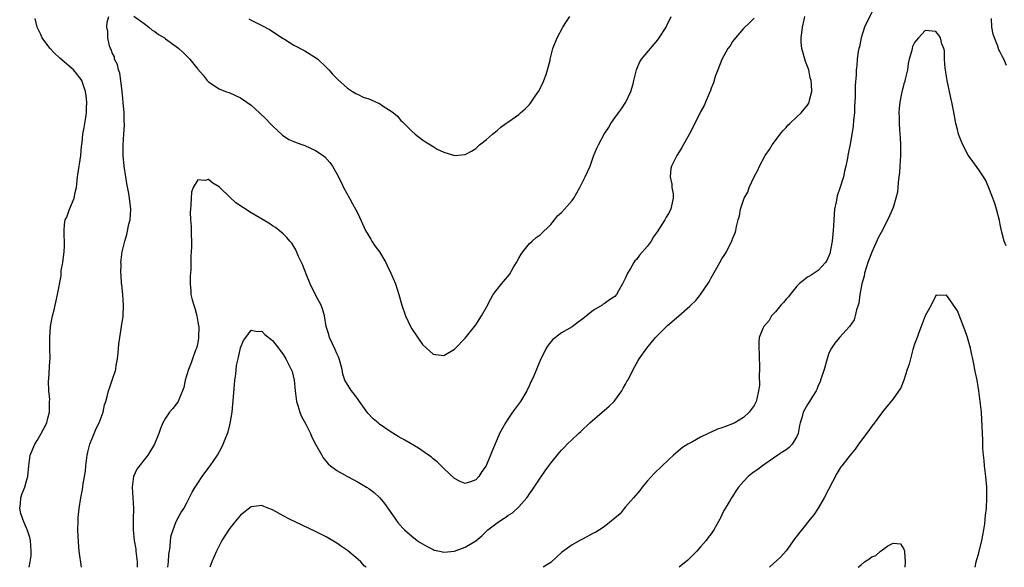
# Model space of a CAD drawing. Units: inches. Extents: x 2619000 to 2622000, y 1524000 to 1527000.
# Drawn here: x 2621036 to 2621220, y 1524000 to 1524102 of the extents above; entities that cross this region are included whole.
import ezdxf

# ---------------------------------------------------------------- set-up
doc = ezdxf.new("R2010")
doc.units = ezdxf.units.IN
doc.header["$MEASUREMENT"] = 0
doc.layers.add('LD26191524_10ft', color=53, linetype='Continuous')

msp = doc.modelspace()

# ---------------------------------------------------------------- linework, layer by layer
at = {"layer": 'LD26191524_10ft'}
for points, elevation in [([(2621057.06, 1524103.06), (2621059, 1524101.66), (2621059.87, 1524101), (2621060.46, 1524100.46), (2621061, 1524100.19), (2621061.66, 1524099.66), (2621062.77, 1524099), (2621063, 1524098.84), (2621065, 1524097.41), (2621065.5, 1524097), (2621066.27, 1524096.27), (2621067.56, 1524095), (2621069, 1524093.17), (2621070, 1524092), (2621070.76, 1524091), (2621071, 1524090.75), (2621073, 1524089.48), (2621074.2, 1524089), (2621075, 1524088.73), (2621077, 1524087.81), (2621078.21, 1524087), (2621079, 1524086.41), (2621080.56, 1524085), (2621081.77, 1524083.77), (2621082.57, 1524083), (2621083, 1524082.53), (2621084.83, 1524080.83), (2621086.02, 1524080.02), (2621087, 1524079.62), (2621087.42, 1524079.42), (2621088.64, 1524079), (2621089, 1524078.86), (2621091, 1524077.96), (2621092.46, 1524077), (2621092.75, 1524076.75), (2621093.7, 1524075.7), (2621094.17, 1524075), (2621095, 1524073.59), (2621095.87, 1524071.87), (2621096.26, 1524071), (2621097.35, 1524069), (2621097.94, 1524067.94), (2621098.51, 1524067), (2621099, 1524066.06), (2621100.37, 1524063), (2621101.34, 1524061.34), (2621101.58, 1524061), (2621102.13, 1524060.13), (2621103, 1524059), (2621104.17, 1524057), (2621104.42, 1524056.42), (2621105.12, 1524055), (2621105.97, 1524053), (2621106.62, 1524051), (2621107.14, 1524049), (2621107.82, 1524047), (2621108.77, 1524045), (2621109, 1524044.57), (2621111, 1524041.64), (2621112.39, 1524040.39), (2621113, 1524039.87), (2621115, 1524039.6), (2621117, 1524040.78), (2621117.18, 1524041), (2621119, 1524042.85), (2621121, 1524045.35), (2621122.06, 1524047), (2621123, 1524048.63), (2621123.79, 1524050.21), (2621124.24, 1524051), (2621125.79, 1524053), (2621127.27, 1524054.73), (2621127.99, 1524055.99), (2621128.62, 1524057), (2621129, 1524057.79), (2621129.46, 1524058.54), (2621129.79, 1524059), (2621131, 1524060.58), (2621131.51, 1524061), (2621132.3, 1524061.7), (2621133, 1524062.2), (2621135, 1524064.13), (2621135.67, 1524065), (2621136.27, 1524065.73), (2621137, 1524066.33), (2621137.58, 1524067), (2621139, 1524068.58), (2621139.31, 1524069), (2621140.42, 1524071), (2621141, 1524072.17), (2621141.45, 1524073), (2621142.36, 1524075), (2621143, 1524076.88), (2621143.63, 1524078.37), (2621143.91, 1524079), (2621144.98, 1524081), (2621145.79, 1524082.21), (2621146.25, 1524083), (2621147, 1524084.03), (2621147.66, 1524085), (2621148.25, 1524085.75), (2621149.05, 1524087), (2621149.97, 1524089), (2621150.39, 1524090.39), (2621150.55, 1524091), (2621151, 1524093), (2621151.58, 1524094.42), (2621151.96, 1524095), (2621155, 1524098.61), (2621155.29, 1524099), (2621156.57, 1524101), (2621156.7, 1524101.3), (2621157.5, 1524103)], 8120), ([(2621195, 1524103.83), (2621193.64, 1524101), (2621193.01, 1524099), (2621192.68, 1524097.32), (2621192.57, 1524097), (2621192.48, 1524096.48), (2621192.3, 1524095), (2621192.2, 1524093.8), (2621192.11, 1524093), (2621192.07, 1524092.07), (2621191.9, 1524090.1), (2621191.93, 1524087.93), (2621191.79, 1524086.21), (2621191.75, 1524085), (2621191.6, 1524083.6), (2621191.52, 1524082.48), (2621191, 1524079.41), (2621190.56, 1524077), (2621190.48, 1524076.48), (2621190.18, 1524075), (2621189.9, 1524074.1), (2621189.69, 1524073), (2621189.09, 1524071.09), (2621188.55, 1524069.45), (2621188.45, 1524069), (2621188.33, 1524068.33), (2621188.06, 1524067), (2621187.97, 1524066.03), (2621187.89, 1524065), (2621187.85, 1524063.85), (2621187.8, 1524063), (2621187.72, 1524062.28), (2621187.63, 1524061), (2621187.25, 1524059), (2621187.2, 1524058.8), (2621187, 1524058.24), (2621186.61, 1524057.39), (2621186.35, 1524057), (2621185, 1524055.52), (2621183.5, 1524054.5), (2621183, 1524054.27), (2621181.46, 1524053), (2621181, 1524052.58), (2621179.74, 1524051), (2621179.43, 1524050.57), (2621179, 1524050.15), (2621178.48, 1524049.52), (2621177.98, 1524049), (2621177, 1524047.79), (2621176.28, 1524047), (2621175.83, 1524046.17), (2621174.82, 1524045), (2621174.66, 1524044.66), (2621173.97, 1524043), (2621173.89, 1524042.11), (2621173.87, 1524041), (2621173.98, 1524039.98), (2621173.99, 1524037), (2621173.93, 1524035.93), (2621173.99, 1524034.01), (2621173.86, 1524033), (2621173.5, 1524031.5), (2621173.4, 1524031), (2621173, 1524030.25), (2621172.07, 1524029), (2621171, 1524028.04), (2621169.41, 1524027), (2621169, 1524026.81), (2621167.64, 1524026.36), (2621167, 1524026.1), (2621166.16, 1524025.84), (2621165, 1524025.28), (2621164.79, 1524025.21), (2621164.43, 1524025), (2621163, 1524024.36), (2621161.48, 1524023.48), (2621161, 1524023.24), (2621160.65, 1524023), (2621159.6, 1524022.39), (2621157.97, 1524021), (2621157, 1524020.12), (2621154.41, 1524017.59), (2621153, 1524016.12), (2621152.07, 1524015), (2621151.62, 1524014.38), (2621150.49, 1524013), (2621149, 1524011.28), (2621148.71, 1524011), (2621147.98, 1524010.02), (2621145, 1524007.54), (2621144.12, 1524007), (2621143.45, 1524006.55), (2621143, 1524006.39), (2621140.79, 1524005.21), (2621140.44, 1524005), (2621139, 1524004.22), (2621137, 1524002.77), (2621136.09, 1524001.91), (2621135.16, 1524001), (2621135, 1524000.87), (2621134.71, 1524000.71), (2621133.56, 1524000)], 8090), ([(2621037.52, 1524000), (2621037.7, 1524001), (2621037.85, 1524002.15), (2621037.87, 1524003), (2621037.74, 1524005), (2621037.6, 1524005.6), (2621037.1, 1524007.1), (2621037, 1524007.31), (2621036.53, 1524008.53), (2621036.29, 1524009), (2621035.94, 1524010.06), (2621035.73, 1524011), (2621035.86, 1524011.86), (2621035.92, 1524013), (2621036.19, 1524013.81), (2621036.66, 1524015), (2621037, 1524016.15), (2621037.22, 1524017), (2621037.41, 1524019), (2621037.49, 1524019.49), (2621037.7, 1524021), (2621038.54, 1524023), (2621039, 1524023.69), (2621039.76, 1524025), (2621040.18, 1524025.82), (2621040.77, 1524027), (2621041, 1524027.87), (2621041.28, 1524029), (2621041.27, 1524030.73), (2621041.32, 1524031), (2621041.35, 1524031.35), (2621041.17, 1524033), (2621041.13, 1524034.87), (2621041.17, 1524035.17), (2621041.36, 1524038.64), (2621041.4, 1524039), (2621041.38, 1524041), (2621041.34, 1524043), (2621041.5, 1524045), (2621041.88, 1524047), (2621042.17, 1524048.17), (2621042.81, 1524051), (2621043.49, 1524054.51), (2621043.48, 1524055), (2621043.49, 1524055.49), (2621043.77, 1524057), (2621043.94, 1524058.06), (2621044.03, 1524059), (2621044.1, 1524060.1), (2621044.1, 1524061), (2621044.01, 1524061.99), (2621044.01, 1524063), (2621044.12, 1524064.12), (2621044.24, 1524065), (2621044.51, 1524065.49), (2621045.04, 1524066.96), (2621045.07, 1524067.07), (2621045.89, 1524069), (2621046.07, 1524070.07), (2621046.33, 1524071), (2621046.56, 1524073), (2621046.58, 1524073.42), (2621047.15, 1524077), (2621047.29, 1524078.71), (2621047.4, 1524079.4), (2621047.56, 1524081), (2621047.75, 1524082.25), (2621047.93, 1524083), (2621048.12, 1524084.12), (2621048.22, 1524085), (2621048.2, 1524085.8), (2621048.27, 1524087), (2621048.17, 1524088.17), (2621048.03, 1524089), (2621047.33, 1524091), (2621047.19, 1524091.19), (2621047, 1524091.52), (2621046.34, 1524092.34), (2621045.8, 1524093), (2621043.2, 1524095.2), (2621042.18, 1524096.18), (2621041.43, 1524097), (2621041, 1524097.6), (2621039.93, 1524099), (2621039.65, 1524099.65), (2621038.97, 1524101), (2621038.65, 1524102.65)], 8130), ([(2621047.3, 1524000), (2621046.87, 1524003), (2621046.7, 1524004.7), (2621046.61, 1524007), (2621046.65, 1524008.65), (2621046.64, 1524009), (2621046.66, 1524009.34), (2621046.83, 1524011), (2621047.17, 1524013), (2621047.47, 1524014.53), (2621047.54, 1524015), (2621047.61, 1524015.61), (2621047.85, 1524017), (2621048, 1524018), (2621048.08, 1524019), (2621048.35, 1524021), (2621048.45, 1524021.55), (2621048.84, 1524023), (2621049.62, 1524025), (2621050.03, 1524025.98), (2621050.57, 1524027), (2621051.34, 1524029), (2621051.59, 1524030.41), (2621051.82, 1524031), (2621052.16, 1524032.16), (2621052.32, 1524033), (2621052.51, 1524033.49), (2621053.01, 1524034.98), (2621053.67, 1524037), (2621053.76, 1524037.76), (2621054, 1524039), (2621054.12, 1524040.12), (2621054.25, 1524041.75), (2621054.43, 1524043), (2621054.77, 1524045), (2621055.05, 1524046.95), (2621055.14, 1524049), (2621055, 1524051), (2621054.8, 1524052.8), (2621054.76, 1524053), (2621054.68, 1524054.68), (2621054.61, 1524055), (2621054.68, 1524056.68), (2621054.64, 1524057), (2621054.89, 1524059), (2621055.37, 1524061), (2621055.78, 1524062.22), (2621056.16, 1524064.16), (2621056.36, 1524065), (2621056.48, 1524067), (2621056.28, 1524069), (2621056.13, 1524069.87), (2621055.77, 1524071.77), (2621055.56, 1524073), (2621055.25, 1524075), (2621055.05, 1524077), (2621055.04, 1524079), (2621055.19, 1524081), (2621055.3, 1524082.7), (2621055.31, 1524083), (2621055.28, 1524083.28), (2621055.25, 1524085), (2621055.09, 1524086.91), (2621055, 1524087.64), (2621054.89, 1524089), (2621054.63, 1524091), (2621054.42, 1524092.42), (2621054.17, 1524093), (2621054.03, 1524094.03), (2621053.46, 1524095), (2621053.43, 1524095.43), (2621053, 1524096.2), (2621052.82, 1524096.82), (2621052.7, 1524097), (2621052.51, 1524097.49), (2621052.19, 1524099), (2621052.21, 1524100.21), (2621052.02, 1524101), (2621052.05, 1524101.95), (2621052.41, 1524103)], 8120), ([(2621173, 1524102.71), (2621172.18, 1524101.82), (2621171, 1524100.75), (2621169.54, 1524099), (2621169.31, 1524098.69), (2621169, 1524098.31), (2621168.51, 1524097.49), (2621168.09, 1524097), (2621166.97, 1524094.97), (2621166.21, 1524093), (2621165.76, 1524091.76), (2621165.39, 1524090.61), (2621165, 1524089.61), (2621164.84, 1524089.16), (2621164.59, 1524088.59), (2621163.94, 1524087), (2621163.65, 1524086.35), (2621163, 1524085.18), (2621161.61, 1524082.39), (2621160.92, 1524081.08), (2621159.5, 1524078.5), (2621159, 1524077.72), (2621158.59, 1524077), (2621157.57, 1524075), (2621157.44, 1524074.55), (2621157.3, 1524073), (2621157.64, 1524071.64), (2621157.64, 1524071), (2621157.86, 1524069.86), (2621157.85, 1524069), (2621157.58, 1524067.58), (2621157.44, 1524067), (2621157, 1524066.16), (2621156.55, 1524065.45), (2621156.31, 1524065), (2621155, 1524062.89), (2621154.21, 1524061.79), (2621153.76, 1524061), (2621153, 1524059.98), (2621151.61, 1524058.39), (2621151, 1524057.58), (2621150.71, 1524057.29), (2621150.51, 1524057), (2621149.89, 1524055.89), (2621149.35, 1524055), (2621149, 1524054.11), (2621148.59, 1524053.41), (2621148.41, 1524053), (2621147.69, 1524051.69), (2621147.3, 1524051), (2621147, 1524050.65), (2621145.97, 1524050.03), (2621145, 1524049.25), (2621144.82, 1524049.18), (2621144.58, 1524049), (2621143, 1524048.08), (2621141, 1524046.45), (2621140.13, 1524045.87), (2621139, 1524044.98), (2621137, 1524043.86), (2621135.86, 1524043), (2621135.39, 1524042.61), (2621135, 1524042.17), (2621134.49, 1524041.51), (2621134.17, 1524041), (2621133, 1524038.67), (2621132.49, 1524037.51), (2621132.31, 1524037), (2621131.81, 1524035.81), (2621131.44, 1524035), (2621131.29, 1524034.71), (2621131, 1524034.03), (2621130.51, 1524033), (2621129.33, 1524031), (2621127.87, 1524029), (2621127, 1524027.73), (2621126.52, 1524027), (2621125.97, 1524026.03), (2621125.44, 1524025), (2621125, 1524023.97), (2621124.08, 1524021.92), (2621123.75, 1524021), (2621123, 1524019.18), (2621122.9, 1524019), (2621122.11, 1524017.89), (2621121.57, 1524017), (2621121, 1524016.37), (2621120.01, 1524016.01), (2621119, 1524015.69), (2621118.07, 1524016.07), (2621117, 1524016.6), (2621115, 1524018.48), (2621113.74, 1524019.74), (2621113, 1524020.29), (2621112.63, 1524020.63), (2621112.14, 1524021), (2621110.27, 1524022.27), (2621107.75, 1524023.75), (2621106.48, 1524024.48), (2621105, 1524025.37), (2621103, 1524026.77), (2621102.71, 1524027), (2621101.79, 1524027.79), (2621100.83, 1524028.83), (2621099.24, 1524031), (2621099, 1524031.36), (2621098.3, 1524032.3), (2621097.74, 1524033), (2621097, 1524034.19), (2621096.53, 1524035), (2621096.11, 1524036.11), (2621096, 1524037), (2621095.64, 1524038.36), (2621095.45, 1524039), (2621095.34, 1524039.34), (2621095, 1524039.99), (2621094.72, 1524040.72), (2621094.18, 1524041.82), (2621093.66, 1524043), (2621093.53, 1524043.53), (2621093.03, 1524045), (2621092.71, 1524047), (2621092.34, 1524048.34), (2621092.09, 1524049), (2621091, 1524050.96), (2621090.01, 1524053), (2621089.32, 1524054.68), (2621088.6, 1524056.6), (2621087.87, 1524058.13), (2621087.35, 1524059.35), (2621087, 1524059.96), (2621086.59, 1524060.59), (2621086.24, 1524061), (2621085.69, 1524061.69), (2621085, 1524062.37), (2621084.26, 1524063), (2621083.54, 1524063.54), (2621083, 1524063.86), (2621082.33, 1524064.33), (2621079, 1524066.29), (2621076.15, 1524068.15), (2621075, 1524069.22), (2621073.14, 1524071), (2621073, 1524071.15), (2621071.83, 1524071.83), (2621071, 1524072.54), (2621070.35, 1524072.35), (2621069, 1524072.44), (2621068.17, 1524071), (2621067.87, 1524070.13), (2621067.76, 1524069), (2621067.74, 1524067.74), (2621067.65, 1524067), (2621067.61, 1524066.39), (2621067.66, 1524065), (2621067.76, 1524063.76), (2621067.75, 1524062.25), (2621067.82, 1524061), (2621067.85, 1524059.85), (2621067.8, 1524059), (2621067.74, 1524058.26), (2621067.73, 1524057), (2621067.69, 1524055.69), (2621067.58, 1524054.42), (2621067.57, 1524053), (2621067.7, 1524051.7), (2621067.74, 1524051), (2621067.97, 1524050.03), (2621068.25, 1524049), (2621068.44, 1524048.44), (2621068.86, 1524047), (2621069.17, 1524045.17), (2621069.19, 1524045), (2621069.17, 1524043), (2621069.15, 1524042.85), (2621069, 1524042.04), (2621068.82, 1524041.18), (2621068.77, 1524041), (2621068.61, 1524040.61), (2621068.04, 1524039), (2621067.79, 1524038.21), (2621067.26, 1524037), (2621067, 1524036.02), (2621066.68, 1524035), (2621066.39, 1524033.61), (2621066.19, 1524033), (2621065.53, 1524031.53), (2621065.33, 1524031), (2621065.21, 1524030.79), (2621065, 1524030.51), (2621064.33, 1524029.67), (2621063.75, 1524029), (2621063, 1524027.87), (2621062.51, 1524027), (2621062.07, 1524025.93), (2621061.75, 1524025), (2621060.94, 1524023), (2621059.68, 1524021), (2621057.64, 1524018.36), (2621056.98, 1524017), (2621056.73, 1524015), (2621056.89, 1524013), (2621057.02, 1524011.02), (2621056.97, 1524008.97), (2621056.95, 1524007), (2621057.13, 1524005), (2621057.42, 1524003.42), (2621057.46, 1524003), (2621057.49, 1524002.51), (2621057.7, 1524001), (2621057.7, 1524000)], 8110), ([(2621063.45, 1524000), (2621063.53, 1524001), (2621063.62, 1524002.38), (2621063.71, 1524003), (2621063.86, 1524003.86), (2621063.94, 1524005), (2621064.05, 1524005.94), (2621064.39, 1524007), (2621065, 1524008.59), (2621065.83, 1524010.17), (2621066.41, 1524011), (2621067, 1524012.06), (2621067.97, 1524014.03), (2621068.51, 1524015), (2621069, 1524015.71), (2621069.84, 1524017), (2621070.32, 1524017.68), (2621071.35, 1524019), (2621072.69, 1524021), (2621073.52, 1524022.48), (2621073.78, 1524023), (2621074.28, 1524024.28), (2621074.59, 1524025), (2621074.69, 1524025.31), (2621075.1, 1524026.9), (2621075.43, 1524029), (2621075.57, 1524030.43), (2621075.86, 1524034.14), (2621075.95, 1524035), (2621076.11, 1524036.11), (2621076.28, 1524037.72), (2621076.54, 1524039), (2621077, 1524041.04), (2621077.58, 1524042.42), (2621078.03, 1524043), (2621079, 1524044.36), (2621080.09, 1524044.09), (2621081, 1524044.14), (2621081.53, 1524043.53), (2621083, 1524042.41), (2621084.08, 1524041), (2621084.46, 1524040.46), (2621085, 1524039.81), (2621085.47, 1524039), (2621086, 1524038), (2621086.63, 1524036.63), (2621087.02, 1524035.02), (2621087.2, 1524033), (2621087.47, 1524031), (2621087.74, 1524030.26), (2621088.12, 1524029), (2621088.35, 1524028.35), (2621089.22, 1524026.78), (2621090.08, 1524025), (2621090.32, 1524024.32), (2621091, 1524023), (2621092.19, 1524021), (2621092.48, 1524020.48), (2621093.38, 1524019.38), (2621093.82, 1524019), (2621095, 1524018.13), (2621097, 1524017), (2621099, 1524015.94), (2621100.57, 1524015), (2621101, 1524014.71), (2621101.97, 1524013.97), (2621103.06, 1524013), (2621103.93, 1524011.93), (2621105, 1524010.46), (2621105.96, 1524009), (2621106.41, 1524008.41), (2621107.34, 1524007.34), (2621107.65, 1524007), (2621109, 1524005.82), (2621110.03, 1524005), (2621110.61, 1524004.61), (2621111, 1524004.37), (2621111.87, 1524003.87), (2621113, 1524003.31), (2621113.23, 1524003.23), (2621114.25, 1524003), (2621115, 1524002.86), (2621117, 1524003.05), (2621119, 1524003.77), (2621121, 1524004.95), (2621122.11, 1524005.89), (2621123, 1524006.78), (2621123.12, 1524006.88), (2621123.25, 1524007), (2621125, 1524008.32), (2621125.98, 1524009), (2621126.63, 1524009.37), (2621127, 1524009.68), (2621127.84, 1524010.16), (2621129, 1524011.31), (2621130.52, 1524013), (2621130.73, 1524013.27), (2621131, 1524013.71), (2621131.55, 1524014.45), (2621131.91, 1524015), (2621133, 1524016.7), (2621133.95, 1524018.05), (2621134.65, 1524019), (2621135, 1524019.5), (2621136.6, 1524021.39), (2621137, 1524021.91), (2621137.56, 1524022.44), (2621138.08, 1524023), (2621139, 1524023.92), (2621140.18, 1524025), (2621140.62, 1524025.38), (2621142.32, 1524027), (2621144.62, 1524029), (2621145, 1524029.31), (2621145.89, 1524030.11), (2621146.85, 1524031), (2621147, 1524031.17), (2621148.3, 1524033), (2621148.54, 1524033.47), (2621149, 1524034.26), (2621149.24, 1524034.76), (2621149.39, 1524035), (2621149.83, 1524035.83), (2621150.38, 1524037), (2621151.31, 1524038.69), (2621151.52, 1524039), (2621152.94, 1524041), (2621154.59, 1524043), (2621156.79, 1524045.21), (2621158.96, 1524047), (2621161, 1524048.86), (2621161.2, 1524049), (2621162.13, 1524049.87), (2621162.99, 1524051), (2621164.61, 1524053.39), (2621165, 1524054.16), (2621166.63, 1524057), (2621167, 1524057.71), (2621167.52, 1524058.48), (2621167.82, 1524059), (2621168.66, 1524060.66), (2621168.9, 1524061.1), (2621169, 1524061.41), (2621169.48, 1524062.52), (2621169.58, 1524063), (2621169.7, 1524063.7), (2621170.03, 1524065), (2621170.26, 1524065.74), (2621170.46, 1524067), (2621171.14, 1524069), (2621171.83, 1524070.17), (2621172.09, 1524071), (2621173, 1524073.04), (2621173.71, 1524074.29), (2621174.01, 1524075), (2621175.08, 1524077), (2621175.86, 1524078.14), (2621176.38, 1524079), (2621177, 1524079.79), (2621177.87, 1524081), (2621178.37, 1524081.63), (2621179, 1524082.26), (2621179.34, 1524082.66), (2621179.66, 1524083), (2621181, 1524084.24), (2621181.78, 1524085), (2621183, 1524086.42), (2621183.23, 1524086.77), (2621183.33, 1524087), (2621183.38, 1524087.38), (2621183.77, 1524089), (2621183.74, 1524090.26), (2621183.66, 1524091), (2621183.52, 1524091.52), (2621183.21, 1524093), (2621183, 1524093.67), (2621182.61, 1524094.61), (2621181.93, 1524097), (2621181.81, 1524098.2), (2621181.78, 1524099), (2621181.96, 1524099.96), (2621182.06, 1524101), (2621182.38, 1524102.38), (2621182.47, 1524103)], 8100), ([(2621078.56, 1524102.56), (2621079, 1524102.3), (2621081, 1524101.32), (2621082.53, 1524100.53), (2621083.72, 1524099.72), (2621085, 1524098.89), (2621085.25, 1524098.75), (2621087, 1524097.64), (2621089, 1524096.57), (2621091.19, 1524095.19), (2621091.44, 1524095), (2621093, 1524093.54), (2621093.53, 1524093), (2621094.21, 1524092.21), (2621095, 1524091.43), (2621095.2, 1524091.2), (2621097, 1524089.61), (2621097.91, 1524089), (2621098.58, 1524088.58), (2621099, 1524088.4), (2621099.94, 1524087.94), (2621101, 1524087.58), (2621101.4, 1524087.4), (2621102.8, 1524086.8), (2621103, 1524086.7), (2621103.87, 1524086.13), (2621105, 1524085.43), (2621105.58, 1524085), (2621106.33, 1524084.33), (2621107, 1524083.58), (2621107.3, 1524083.3), (2621109, 1524081.58), (2621109.67, 1524081), (2621111, 1524079.95), (2621111.59, 1524079.59), (2621112.53, 1524079), (2621113, 1524078.67), (2621113.79, 1524078.21), (2621115, 1524077.6), (2621117, 1524076.99), (2621119, 1524077.18), (2621120.21, 1524077.79), (2621121, 1524078.3), (2621121.7, 1524079), (2621123, 1524080.02), (2621124.09, 1524081), (2621125, 1524081.7), (2621125.68, 1524082.32), (2621126.58, 1524083), (2621127, 1524083.24), (2621127.8, 1524083.8), (2621129, 1524084.67), (2621129.34, 1524085), (2621130.24, 1524085.76), (2621131, 1524086.52), (2621131.23, 1524086.77), (2621132.08, 1524088.08), (2621132.7, 1524089), (2621133.49, 1524090.51), (2621133.72, 1524091), (2621134.13, 1524092.13), (2621134.42, 1524093), (2621134.86, 1524094.86), (2621134.88, 1524095), (2621135.39, 1524097), (2621136.19, 1524099), (2621137.23, 1524101), (2621137.95, 1524102.05), (2621138.56, 1524103)], 8130), ([(2621220.17, 1524093.83), (2621219.68, 1524095), (2621219.46, 1524095.46), (2621219, 1524096.3), (2621218.77, 1524096.77), (2621218.56, 1524097.44), (2621217.93, 1524099), (2621217.69, 1524099.69), (2621217.45, 1524101), (2621217.4, 1524102.6)], 8090), ([(2621220.12, 1524060.12), (2621219.77, 1524061), (2621219.31, 1524062.69), (2621219, 1524064.09), (2621218.86, 1524064.86), (2621218.34, 1524067), (2621218.01, 1524068.01), (2621217.65, 1524069), (2621217, 1524070.65), (2621216.3, 1524072.3), (2621215.88, 1524073), (2621215, 1524074.35), (2621213.9, 1524075.9), (2621213, 1524077.08), (2621212.01, 1524079), (2621211.72, 1524079.72), (2621211.24, 1524081), (2621211, 1524081.88), (2621210.73, 1524083), (2621210.45, 1524084.45), (2621210.24, 1524085.76), (2621209.99, 1524087), (2621209.79, 1524087.79), (2621209.1, 1524091), (2621209, 1524091.77), (2621208.76, 1524093), (2621208.71, 1524093.29), (2621208.6, 1524095), (2621208.57, 1524096.57), (2621208.45, 1524097), (2621208.09, 1524097.91), (2621207.83, 1524099), (2621207.53, 1524099.53), (2621207, 1524100.17), (2621205, 1524100.36), (2621203.75, 1524099), (2621203, 1524098.16), (2621202.64, 1524097.36), (2621202.54, 1524097), (2621202.44, 1524096.44), (2621202, 1524095), (2621201.81, 1524094.19), (2621201.66, 1524093), (2621201.2, 1524091), (2621201.16, 1524090.84), (2621201, 1524090.41), (2621200.57, 1524088.57), (2621200.24, 1524087), (2621200.12, 1524085.88), (2621200.05, 1524085), (2621200.11, 1524084.11), (2621200.12, 1524083), (2621200.19, 1524081.81), (2621200.34, 1524080.34), (2621200.38, 1524079), (2621200.37, 1524077.63), (2621200.38, 1524077), (2621200.26, 1524075), (2621200.18, 1524073.83), (2621200.08, 1524073), (2621199.93, 1524071.93), (2621199.89, 1524071), (2621199.82, 1524070.18), (2621199.53, 1524069), (2621199, 1524067.31), (2621198.29, 1524065.71), (2621197, 1524063.04), (2621196.27, 1524061.73), (2621195, 1524058.92), (2621194.3, 1524057), (2621193.67, 1524055), (2621193.56, 1524054.44), (2621193.15, 1524053), (2621193, 1524052.3), (2621192.8, 1524051), (2621192.58, 1524049.42), (2621192.46, 1524049), (2621192.17, 1524048.17), (2621191.91, 1524047), (2621191.71, 1524046.29), (2621190.87, 1524045), (2621189, 1524043), (2621188.1, 1524041.9), (2621187.46, 1524041), (2621187, 1524040.04), (2621186.66, 1524039), (2621186.1, 1524037), (2621185.45, 1524035), (2621185.33, 1524034.67), (2621185, 1524033.98), (2621184.74, 1524033.26), (2621184.61, 1524033), (2621183.91, 1524031.91), (2621183.37, 1524031), (2621183, 1524030.47), (2621182.21, 1524029), (2621181.94, 1524027.94), (2621181.63, 1524027), (2621181.5, 1524026.5), (2621181.26, 1524025), (2621181, 1524024.44), (2621180.13, 1524023), (2621179.57, 1524022.43), (2621179, 1524021.98), (2621178.41, 1524021.59), (2621177.43, 1524021), (2621175, 1524019.27), (2621174.58, 1524019), (2621173.7, 1524018.3), (2621173, 1524017.83), (2621172.52, 1524017.48), (2621171.91, 1524017), (2621171, 1524016.05), (2621170.12, 1524015), (2621169.66, 1524014.34), (2621169, 1524013.25), (2621168.81, 1524013), (2621168.55, 1524012.55), (2621167.58, 1524011), (2621167.37, 1524010.63), (2621167, 1524009.79), (2621166.72, 1524009.28), (2621166.59, 1524009), (2621165.51, 1524007), (2621165, 1524006.28), (2621164.44, 1524005.56), (2621164.05, 1524005), (2621163, 1524003.86), (2621162.29, 1524003), (2621161, 1524001.72), (2621160.65, 1524001.35), (2621159, 1524000)], 8080), ([(2621214.34, 1524000), (2621214.51, 1524001), (2621215, 1524002.7), (2621215.57, 1524005), (2621215.93, 1524007), (2621216.11, 1524008.11), (2621216.22, 1524009), (2621216.28, 1524009.72), (2621216.45, 1524011), (2621216.54, 1524013), (2621216.49, 1524015), (2621216.31, 1524017), (2621216.07, 1524019), (2621215.99, 1524019.99), (2621215.88, 1524021), (2621215.79, 1524022.21), (2621215.76, 1524023), (2621215.76, 1524023.76), (2621215.63, 1524026.37), (2621215.6, 1524027.6), (2621215.5, 1524029), (2621215.29, 1524031), (2621215.02, 1524033), (2621214.68, 1524035), (2621214.38, 1524036.38), (2621214.3, 1524037), (2621214.06, 1524038.06), (2621213.92, 1524039), (2621213.72, 1524039.72), (2621213.49, 1524041), (2621212.93, 1524043), (2621212.38, 1524044.38), (2621212.17, 1524045), (2621211.66, 1524046.34), (2621211, 1524047.98), (2621210.27, 1524049), (2621209.77, 1524049.77), (2621209, 1524050.9), (2621207.15, 1524050.85), (2621207, 1524050.83), (2621206.13, 1524049), (2621205, 1524047.04), (2621204.45, 1524045.55), (2621203.74, 1524043.74), (2621203.47, 1524043), (2621203.35, 1524042.65), (2621203, 1524041.71), (2621202.7, 1524040.7), (2621202.22, 1524039), (2621202, 1524038), (2621201.63, 1524037), (2621201.01, 1524034.99), (2621200.43, 1524033.57), (2621199, 1524031.5), (2621197, 1524029.06), (2621195.49, 1524027), (2621195, 1524026.4), (2621194.44, 1524025.56), (2621192.54, 1524023), (2621191.88, 1524022.12), (2621190.95, 1524021), (2621189.38, 1524019), (2621189.22, 1524018.78), (2621188.45, 1524017.55), (2621186.11, 1524013), (2621185, 1524011.04), (2621184.16, 1524009.84), (2621183.51, 1524009), (2621180.63, 1524005.38), (2621179, 1524003.1), (2621178.02, 1524001.98), (2621175.91, 1524000)], 8070), ([(2621100.48, 1524000), (2621100.21, 1524000.21), (2621099.5, 1524001), (2621099, 1524001.47), (2621097, 1524003.17), (2621095.9, 1524003.9), (2621095, 1524004.53), (2621093, 1524005.69), (2621091, 1524006.71), (2621086.19, 1524009), (2621085, 1524009.62), (2621083.57, 1524010.43), (2621083, 1524010.73), (2621082.28, 1524011), (2621081.38, 1524011.38), (2621081, 1524011.58), (2621079, 1524011.28), (2621077, 1524009.73), (2621076.41, 1524009), (2621075, 1524007.33), (2621073.54, 1524005), (2621073, 1524004), (2621072.5, 1524003), (2621071.65, 1524001), (2621071.3, 1524000)], 8090), ([(2621192.44, 1524000), (2621193, 1524000.48), (2621193.67, 1524001), (2621194.47, 1524001.53), (2621195, 1524001.96), (2621195.78, 1524002.22), (2621196.66, 1524003), (2621197, 1524003.28), (2621198, 1524004), (2621199, 1524004.53), (2621200.37, 1524004.37), (2621201, 1524003.39), (2621201.1, 1524003.1), (2621201.1, 1524002.9), (2621201.27, 1524001), (2621201.19, 1524000)], 8060)]:
    msp.add_lwpolyline(points, dxfattribs=dict(at, elevation=elevation))

doc.saveas('drawing.dxf')
